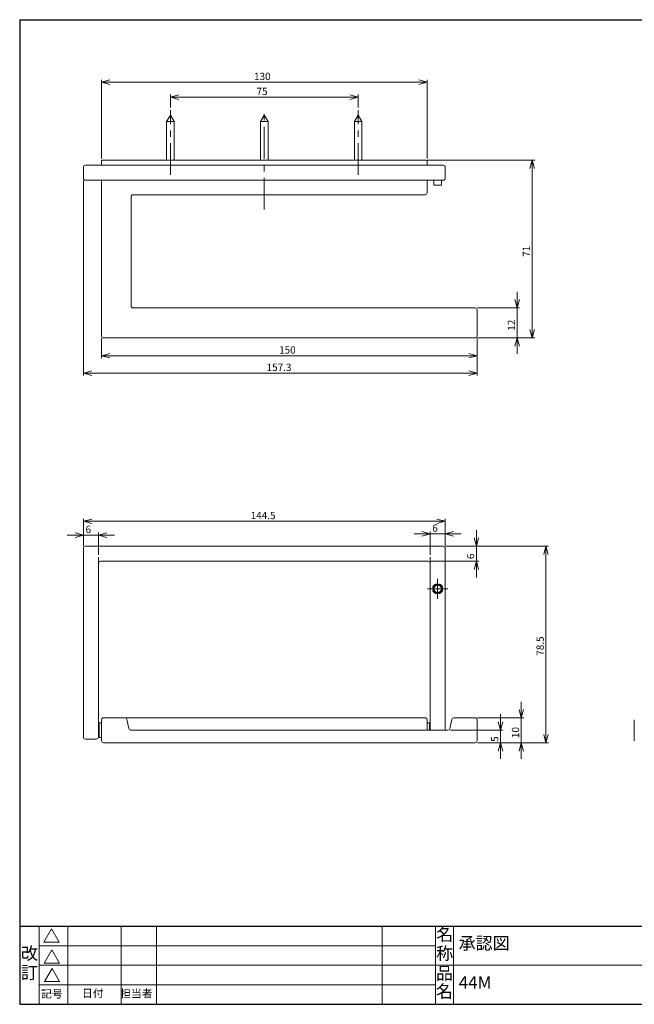
# Model space of a CAD drawing. Units: millimetres. Extents: x 28 to 614, y 9 to 406.
# Drawn here: x 28 to 274, y 13 to 406 of the extents above; entities that cross this region are included whole.
import ezdxf

# ---------------------------------------------------------------- set-up
doc = ezdxf.new("R2010")
doc.units = ezdxf.units.MM
doc.linetypes.add('CENTERX2', pattern=[20.32, 12.7, -2.54, 2.54, -2.54])
doc.styles.add('SLDTEXTSTYLE0', font='TXT', dxfattribs={"width": 0.7, "bigfont": 'bigfont'})
doc.styles.add('SLDTEXTSTYLE1', font='TXT', dxfattribs={"width": 0.438597, "bigfont": 'bigfont'})
doc.dimstyles.new('SLDDIMSTYLE0', dxfattribs={"dimtxt": 3.334852, "dimasz": 3.334852, "dimexe": 0, "dimexo": 0.0625, "dimgap": 0.833713, "dimtad": 3, "dimdec": 1, "dimrnd": 1e-09, "dimzin": 12, "dimdsep": 46, "dimtxsty": 'SLDTEXTSTYLE0', "dimblk1": 'OPEN30', "dimblk2": 'OPEN30', "dimsah": 1, "dimcen": 0.09, "dimadec": 0, "dimazin": 3, "dimtfac": 1, "dimtdec": 1, "dimtmove": 0, "dimatfit": 0, "dimldrblk": 'OPEN30', "dimfxl": 1, "dimfrac": 2, "dimtolj": 1, "dimtzin": 12, "dimarcsym": 0})
doc.dimstyles.new('SLDDIMSTYLE1', dxfattribs={"dimtxt": 3.334852, "dimasz": 3.334852, "dimexe": 0, "dimexo": 0.0625, "dimgap": 0.833713, "dimtad": 3, "dimdec": 1, "dimrnd": 1e-09, "dimzin": 12, "dimdsep": 46, "dimtxsty": 'SLDTEXTSTYLE0', "dimblk1": 'OPEN30', "dimblk2": 'OPEN30', "dimsah": 1, "dimcen": 0.09, "dimadec": 0, "dimazin": 3, "dimtfac": 1, "dimtdec": 1, "dimtofl": 0, "dimtmove": 0, "dimatfit": 3, "dimldrblk": 'OPEN30', "dimfxl": 1, "dimfrac": 2, "dimtolj": 1, "dimtzin": 12, "dimarcsym": 0})

# ---------------------------------------------------------------- blocks, each defined once
blk = doc.blocks.new('_OPEN30')
at = {"color": 0, "linetype": 'ByBlock', "lineweight": -2}
for p, q in [((-1, 0.267949), (0, 0)), ((0, 0), (-1, -0.267949)), ((0, 0), (-1, 0))]:
    blk.add_line(p, q, dxfattribs=at)
blk = doc.blocks.new('*D4')
at = {"color": 7, "linetype": 'Continuous', "lineweight": 0}
for p, q in [((220.52, 122.22), (220.52, 128.63)), ((200.52, 122.22), (221.52, 122.22)), ((220.52, 122.22), (220.52, 117.22)), ((211.38, 117.22), (221.52, 117.22)), ((220.52, 117.22), (220.52, 110.8))]:
    blk.add_line(p, q, dxfattribs=at)
at = {"color": 7, "linetype": 'Continuous', "lineweight": 0, "xscale": 3.3348524306, "yscale": 3.3348524306}
for p, rotation in [((220.52, 122.22, -26.4), 270), ((220.52, 117.22, -26.4), 90)]:
    blk.add_blockref('_OPEN30', p, dxfattribs=dict(at, rotation=rotation))
at = {"color": 7, "linetype": 'Continuous', "lineweight": 0, "insert": (216.77, 117.58, -26.4), "char_height": 2.91, "attachment_point": 1, "rotation": 90, "style": 'SLDTEXTSTYLE0'}
blk.add_mtext('5', dxfattribs=at)
blk = doc.blocks.new('*D5')
at = {"color": 7, "linetype": 'Continuous', "lineweight": 0}
for p, q in [((228.84, 127.22), (228.84, 133.63)), ((211.38, 127.22), (229.84, 127.22)), ((228.84, 127.22), (228.84, 117.22)), ((211.38, 117.22), (229.84, 117.22)), ((228.84, 117.22), (228.84, 110.8))]:
    blk.add_line(p, q, dxfattribs=at)
at = {"color": 7, "linetype": 'Continuous', "lineweight": 0, "xscale": 3.3348524306, "yscale": 3.3348524306}
for p, rotation in [((228.84, 127.22, -26.4), 270), ((228.84, 117.22, -26.4), 90)]:
    blk.add_blockref('_OPEN30', p, dxfattribs=dict(at, rotation=rotation))
at = {"color": 7, "linetype": 'Continuous', "lineweight": 0, "insert": (225.08, 119.11, -26.4), "char_height": 2.91, "attachment_point": 1, "rotation": 90, "style": 'SLDTEXTSTYLE0'}
blk.add_mtext('10', dxfattribs=at)
blk = doc.blocks.new('*D6')
at = {"color": 7, "linetype": 'Continuous', "lineweight": 0}
for p, q in [((198.63, 195.72), (239.67, 195.72)), ((238.67, 195.72), (238.67, 117.22)), ((211.38, 117.22), (239.67, 117.22))]:
    blk.add_line(p, q, dxfattribs=at)
at = {"color": 7, "linetype": 'Continuous', "lineweight": 0, "xscale": 3.3348524306, "yscale": 3.3348524306}
for p, rotation in [((238.67, 195.72, -26.4), 90), ((238.67, 117.22, -26.4), 270)]:
    blk.add_blockref('_OPEN30', p, dxfattribs=dict(at, rotation=rotation))
at = {"color": 7, "linetype": 'Continuous', "lineweight": 0, "insert": (234.92, 152, -26.4), "char_height": 2.91, "attachment_point": 1, "rotation": 90, "style": 'SLDTEXTSTYLE0'}
blk.add_mtext('78.5', dxfattribs=at)
blk = doc.blocks.new('*D7')
at = {"color": 7, "linetype": 'Continuous', "lineweight": 0}
for p, q in [((53.93, 195.92), (53.93, 206.72)), ((53.93, 205.72), (198.43, 205.72)), ((198.43, 195.92), (198.43, 206.72))]:
    blk.add_line(p, q, dxfattribs=at)
at = {"color": 7, "linetype": 'Continuous', "lineweight": 0, "xscale": 3.3348524306, "yscale": 3.3348524306, "rotation": 180}
blk.add_blockref('_OPEN30', (53.93, 205.72, -26.4), dxfattribs=at)
at = {"color": 7, "linetype": 'Continuous', "lineweight": 0, "xscale": 3.3348524306, "yscale": 3.3348524306}
blk.add_blockref('_OPEN30', (198.43, 205.72, -26.4), dxfattribs=at)
at = {"color": 7, "linetype": 'Continuous', "lineweight": 0, "insert": (120.74, 209.47, -26.4), "char_height": 2.91, "attachment_point": 1, "style": 'SLDTEXTSTYLE0'}
blk.add_mtext('144.5', dxfattribs=at)
blk = doc.blocks.new('*D8')
at = {"color": 7, "linetype": 'Continuous', "lineweight": 0}
for p, q in [((192.43, 200.68), (186.01, 200.68)), ((192.43, 192.33), (192.43, 201.68)), ((192.43, 200.68), (198.43, 200.68)), ((198.43, 195.92), (198.43, 201.68)), ((198.43, 200.68), (204.84, 200.68))]:
    blk.add_line(p, q, dxfattribs=at)
at = {"color": 7, "linetype": 'Continuous', "lineweight": 0, "xscale": 3.3348524306, "yscale": 3.3348524306}
blk.add_blockref('_OPEN30', (192.43, 200.68, -26.4), dxfattribs=at)
at = {"color": 7, "linetype": 'Continuous', "lineweight": 0, "xscale": 3.3348524306, "yscale": 3.3348524306, "rotation": 180}
blk.add_blockref('_OPEN30', (198.43, 200.68, -26.4), dxfattribs=at)
at = {"color": 7, "linetype": 'Continuous', "lineweight": 0, "insert": (193.29, 204.43, -26.4), "char_height": 2.91, "attachment_point": 1, "style": 'SLDTEXTSTYLE0'}
blk.add_mtext('6', dxfattribs=at)
blk = doc.blocks.new('*D9')
at = {"color": 7, "linetype": 'Continuous', "lineweight": 0}
for p, q in [((53.93, 195.92), (53.93, 201.18)), ((59.93, 192.33), (59.93, 201.18)), ((53.93, 200.18), (47.51, 200.18)), ((53.93, 200.18), (59.93, 200.18)), ((59.93, 200.18), (66.34, 200.18))]:
    blk.add_line(p, q, dxfattribs=at)
at = {"color": 7, "linetype": 'Continuous', "lineweight": 0, "xscale": 3.3348524306, "yscale": 3.3348524306}
blk.add_blockref('_OPEN30', (53.93, 200.18, -26.4), dxfattribs=at)
at = {"color": 7, "linetype": 'Continuous', "lineweight": 0, "xscale": 3.3348524306, "yscale": 3.3348524306, "rotation": 180}
blk.add_blockref('_OPEN30', (59.93, 200.18, -26.4), dxfattribs=at)
at = {"color": 7, "linetype": 'Continuous', "lineweight": 0, "insert": (54.79, 203.94, -26.4), "char_height": 2.91, "attachment_point": 1, "style": 'SLDTEXTSTYLE0'}
blk.add_mtext('6', dxfattribs=at)
blk = doc.blocks.new('*D10')
at = {"color": 7, "linetype": 'Continuous', "lineweight": 0}
for p, q in [((210.89, 195.72), (210.89, 202.13)), ((198.63, 195.72), (211.89, 195.72)), ((210.89, 195.72), (210.89, 189.72)), ((192.63, 189.72), (211.89, 189.72)), ((210.89, 189.72), (210.89, 183.3))]:
    blk.add_line(p, q, dxfattribs=at)
at = {"color": 7, "linetype": 'Continuous', "lineweight": 0, "xscale": 3.3348524306, "yscale": 3.3348524306}
for p, rotation in [((210.89, 195.72, -26.4), 270), ((210.89, 189.72, -26.4), 90)]:
    blk.add_blockref('_OPEN30', p, dxfattribs=dict(at, rotation=rotation))
at = {"color": 7, "linetype": 'Continuous', "lineweight": 0, "insert": (207.14, 190.58, -26.4), "char_height": 2.91, "attachment_point": 1, "rotation": 90, "style": 'SLDTEXTSTYLE0'}
blk.add_mtext('6', dxfattribs=at)
blk = doc.blocks.new('SW_CENTERMARKSYMBOL_0')
at = {"color": 0, "linetype": 'Continuous', "lineweight": 0}
for p, q in [((0, 2.5), (0, 4)), ((-2.5, 0), (-4, 0)), ((0, 0), (-2.5, 0)), ((0, 0), (0, 2.5)), ((0, 0), (0, -2.5)), ((0, 0), (2.5, 0)), ((2.5, 0), (4, 0)), ((0, -2.5), (0, -4))]:
    blk.add_line(p, q, dxfattribs=at)
blk = doc.blocks.new('*D16')
at = {"color": 7, "linetype": 'Continuous', "lineweight": 0}
for p, q in [((227.18, 290.95), (227.18, 297.37)), ((211.38, 290.95), (228.18, 290.95)), ((227.18, 290.95), (227.18, 278.95)), ((211.38, 278.95), (228.18, 278.95)), ((227.18, 278.95), (227.18, 272.54))]:
    blk.add_line(p, q, dxfattribs=at)
at = {"color": 7, "linetype": 'Continuous', "lineweight": 0, "xscale": 3.3348524306, "yscale": 3.3348524306}
for p, rotation in [((227.18, 290.95, -25.65), 270), ((227.18, 278.95, -25.65), 90)]:
    blk.add_blockref('_OPEN30', p, dxfattribs=dict(at, rotation=rotation))
at = {"color": 7, "linetype": 'Continuous', "lineweight": 0, "insert": (223.43, 281.85, -25.65), "char_height": 2.91, "attachment_point": 1, "rotation": 90, "style": 'SLDTEXTSTYLE0'}
blk.add_mtext('12', dxfattribs=at)
blk = doc.blocks.new('*D17')
at = {"color": 7, "linetype": 'Continuous', "lineweight": 0}
for p, q in [((61.18, 278.75), (61.18, 270.85)), ((211.18, 278.75), (211.18, 270.85)), ((211.18, 271.85), (61.18, 271.85))]:
    blk.add_line(p, q, dxfattribs=at)
at = {"color": 7, "linetype": 'Continuous', "lineweight": 0, "xscale": 3.3348524306, "yscale": 3.3348524306, "rotation": 180}
blk.add_blockref('_OPEN30', (61.18, 271.85, -25.65), dxfattribs=at)
at = {"color": 7, "linetype": 'Continuous', "lineweight": 0, "xscale": 3.3348524306, "yscale": 3.3348524306}
blk.add_blockref('_OPEN30', (211.18, 271.85, -25.65), dxfattribs=at)
at = {"color": 7, "linetype": 'Continuous', "lineweight": 0, "insert": (132.1, 275.6, -25.65), "char_height": 2.91, "attachment_point": 1, "style": 'SLDTEXTSTYLE0'}
blk.add_mtext('150', dxfattribs=at)
blk = doc.blocks.new('*D18')
at = {"color": 7, "linetype": 'Continuous', "lineweight": 0}
for p, q in [((88.68, 370.95), (88.68, 376.15)), ((88.68, 375.15), (163.68, 375.15)), ((163.68, 370.95), (163.68, 376.15))]:
    blk.add_line(p, q, dxfattribs=at)
at = {"color": 7, "linetype": 'Continuous', "lineweight": 0, "xscale": 3.3348524306, "yscale": 3.3348524306, "rotation": 180}
blk.add_blockref('_OPEN30', (88.68, 375.15, -25.65), dxfattribs=at)
at = {"color": 7, "linetype": 'Continuous', "lineweight": 0, "xscale": 3.3348524306, "yscale": 3.3348524306}
blk.add_blockref('_OPEN30', (163.68, 375.15, -25.65), dxfattribs=at)
at = {"color": 7, "linetype": 'Continuous', "lineweight": 0, "insert": (123.07, 378.9, -25.65), "char_height": 2.91, "attachment_point": 1, "style": 'SLDTEXTSTYLE0'}
blk.add_mtext('75', dxfattribs=at)
blk = doc.blocks.new('*D19')
at = {"color": 7, "linetype": 'Continuous', "lineweight": 0}
for p, q in [((53.93, 341.75), (53.93, 263.9)), ((211.18, 278.75), (211.18, 263.9)), ((53.93, 264.9), (211.18, 264.9))]:
    blk.add_line(p, q, dxfattribs=at)
at = {"color": 7, "linetype": 'Continuous', "lineweight": 0, "xscale": 3.3348524306, "yscale": 3.3348524306, "rotation": 180}
blk.add_blockref('_OPEN30', (53.93, 264.9, -25.65), dxfattribs=at)
at = {"color": 7, "linetype": 'Continuous', "lineweight": 0, "xscale": 3.3348524306, "yscale": 3.3348524306}
blk.add_blockref('_OPEN30', (211.18, 264.9, -25.65), dxfattribs=at)
at = {"color": 7, "linetype": 'Continuous', "lineweight": 0, "insert": (127.11, 268.65, -25.65), "char_height": 2.91, "attachment_point": 1, "style": 'SLDTEXTSTYLE0'}
blk.add_mtext('157.3', dxfattribs=at)
blk = doc.blocks.new('*D20')
at = {"color": 7, "linetype": 'Continuous', "lineweight": 0}
for p, q in [((61.18, 350.65), (61.18, 382.12)), ((191.18, 350.65), (191.18, 382.12)), ((61.18, 381.12), (191.18, 381.12))]:
    blk.add_line(p, q, dxfattribs=at)
at = {"color": 7, "linetype": 'Continuous', "lineweight": 0, "xscale": 3.3348524306, "yscale": 3.3348524306, "rotation": 180}
blk.add_blockref('_OPEN30', (61.18, 381.12, -25.65), dxfattribs=at)
at = {"color": 7, "linetype": 'Continuous', "lineweight": 0, "xscale": 3.3348524306, "yscale": 3.3348524306}
blk.add_blockref('_OPEN30', (191.18, 381.12, -25.65), dxfattribs=at)
at = {"color": 7, "linetype": 'Continuous', "lineweight": 0, "insert": (122.1, 384.88, -25.65), "char_height": 2.91, "attachment_point": 1, "style": 'SLDTEXTSTYLE0'}
blk.add_mtext('130', dxfattribs=at)
blk = doc.blocks.new('*D21')
at = {"color": 7, "linetype": 'Continuous', "lineweight": 0}
for p, q in [((191.38, 349.95), (234.18, 349.95)), ((233.18, 278.95), (233.18, 349.95)), ((211.38, 278.95), (234.18, 278.95))]:
    blk.add_line(p, q, dxfattribs=at)
at = {"color": 7, "linetype": 'Continuous', "lineweight": 0, "xscale": 3.3348524306, "yscale": 3.3348524306}
for p, rotation in [((233.18, 349.95, -25.65), 90), ((233.18, 278.95, -25.65), 270)]:
    blk.add_blockref('_OPEN30', p, dxfattribs=dict(at, rotation=rotation))
at = {"color": 7, "linetype": 'Continuous', "lineweight": 0, "insert": (229.43, 311.35, -25.65), "char_height": 2.91, "attachment_point": 1, "rotation": 90, "style": 'SLDTEXTSTYLE0'}
blk.add_mtext('71', dxfattribs=at)

msp = doc.modelspace()

# ---------------------------------------------------------------- linework, layer by layer
at = {"color": 7, "linetype": 'Continuous', "lineweight": 30}
for p, q in [((28.48, 406.08), (28.48, 12.74)), ((28.48, 406.08), (578.74, 406.08)), ((28.48, 43.98), (194.62, 43.98)), ((194.62, 43.98), (578.74, 43.98)), ((28.48, 12.74), (578.74, 12.74))]:
    msp.add_line(p, q, dxfattribs=at)
at = {"color": 7, "linetype": 'CENTERX2', "lineweight": 0}
for p, q in [((88.68, 344.08), (88.68, 369.95)), ((126.18, 330.22), (126.18, 369.95)), ((163.68, 344.08), (163.68, 369.95))]:
    msp.add_line(p, q, dxfattribs=at)
at = {"color": 7, "linetype": 'Continuous', "lineweight": 15}
for p, q in [((88.68, 367.95), (87.18, 365.36)), ((90.18, 365.36), (88.68, 367.95)), ((126.18, 367.95), (124.68, 365.36)), ((127.68, 365.36), (126.18, 367.95)), ((163.68, 367.95), (162.18, 365.36)), ((165.18, 365.36), (163.68, 367.95)), ((87.18, 365.36), (87.18, 349.95)), ((88.68, 365.36), (87.18, 365.36)), ((90.18, 365.36), (88.68, 365.36)), ((90.18, 349.95), (90.18, 365.36)), ((124.68, 365.36), (124.68, 349.95)), ((126.18, 365.36), (124.68, 365.36)), ((127.68, 365.36), (126.18, 365.36)), ((127.68, 349.95), (127.68, 365.36)), ((162.18, 365.36), (162.18, 349.95)), ((163.68, 365.36), (162.18, 365.36)), ((165.18, 365.36), (163.68, 365.36)), ((165.18, 349.95), (165.18, 365.36)), ((53.93, 342.75), (53.93, 347.15)), ((54.73, 347.95), (197.63, 347.95)), ((61.18, 347.95), (61.18, 349.65)), ((61.48, 349.95), (61.98, 349.95)), ((61.98, 349.95), (190.38, 349.95)), ((190.38, 349.95), (190.88, 349.95)), ((191.18, 349.65), (191.18, 347.95)), ((198.43, 347.15), (198.43, 342.75)), ((60.73, 341.95), (54.73, 341.95)), ((60.73, 341.95), (191.63, 341.95)), ((61.18, 279.75), (61.18, 341.95)), ((191.18, 341.95), (191.18, 338.61)), ((191.18, 338.61), (191.18, 336.93)), ((197.63, 341.95), (191.63, 341.95)), ((193.93, 341.95), (193.93, 339.95)), ((196.93, 339.95), (193.93, 339.95)), ((196.93, 339.95), (196.93, 341.95)), ((73, 291.75), (73, 335.36)), ((73.77, 336.13), (190.38, 336.13)), ((73, 291.75), (72.99, 291.75)), ((73.15, 290.95), (199.52, 290.95)), ((201.09, 290.95), (199.52, 290.95)), ((201.09, 290.95), (201.83, 290.95)), ((201.83, 290.95), (210.38, 290.95)), ((211.18, 290.15), (211.18, 279.75)), ((70.52, 278.95), (61.98, 278.95)), ((71.26, 278.95), (70.52, 278.95)), ((71.26, 278.95), (72.83, 278.95)), ((199.52, 278.95), (72.83, 278.95)), ((199.52, 278.95), (201.09, 278.95)), ((201.83, 278.95), (201.09, 278.95)), ((210.38, 278.95), (201.83, 278.95)), ((53.93, 119.52), (53.93, 194.92)), ((54.73, 195.72), (197.63, 195.72)), ((198.43, 194.92), (198.43, 122.22)), ((59.93, 191.33), (59.93, 123.04)), ((191.63, 189.72), (60.73, 189.72)), ((192.43, 123.04), (192.43, 191.33)), ((61.18, 118.02), (61.18, 126.42)), ((61.98, 127.22), (70.52, 127.22)), ((72.09, 127.22), (70.52, 127.22)), ((71.31, 126.57), (72.05, 122.86)), ((72.09, 127.22), (190.38, 127.22)), ((191.18, 126.42), (191.18, 122.22)), ((200.31, 122.86), (201.05, 126.57)), ((201.83, 127.22), (210.38, 127.22)), ((211.18, 126.42), (211.18, 118.02)), ((273.98, 118.02), (273.98, 126.42)), ((59.93, 124.32), (60.18, 124.32)), ((61.18, 125.17), (60.18, 125.17)), ((60.18, 119.27), (60.18, 125.17)), ((72.83, 122.22), (199.52, 122.22)), ((192.18, 125.17), (191.18, 125.17)), ((192.18, 125.17), (192.18, 122.22)), ((192.43, 124.32), (192.18, 124.32)), ((59.13, 118.72), (54.73, 118.72)), ((59.93, 121.39), (59.93, 119.52)), ((59.93, 120.12), (60.18, 120.12)), ((60.18, 119.27), (61.18, 119.27)), ((210.38, 117.22), (61.98, 117.22))]:
    msp.add_line(p, q, dxfattribs=at)
at = {"color": 7, "linetype": 'Continuous', "lineweight": 0}
for p, q in [((36.3, 43.98), (36.3, 12.74)), ((47.66, 43.98), (47.66, 12.74)), ((68.95, 43.98), (68.95, 12.74)), ((83.16, 43.98), (83.16, 12.74)), ((173.32, 43.98), (173.32, 12.74)), ((194.62, 43.98), (194.62, 28.36)), ((201.72, 43.98), (201.72, 12.74)), ((41.18, 42.88), (38.13, 37.6)), ((44.23, 37.6), (41.18, 42.88)), ((36.3, 36.17), (194.62, 36.17)), ((38.13, 37.6), (44.23, 37.6)), ((41.34, 34.52), (38.29, 29.24)), ((44.39, 29.24), (41.34, 34.52)), ((36.3, 28.36), (194.62, 28.36)), ((38.29, 29.24), (44.39, 29.24)), ((194.62, 28.36), (440.29, 28.36)), ((194.62, 28.36), (194.62, 12.74)), ((41.39, 27.11), (38.34, 21.83)), ((44.44, 21.83), (41.39, 27.11)), ((36.3, 20.55), (194.62, 20.55)), ((38.34, 21.83), (44.44, 21.83))]:
    msp.add_line(p, q, dxfattribs=at)
at = {"color": 7, "linetype": 'Continuous', "lineweight": 15, "flags": 128}
for points in [[(193.88, 179.07), (193.94, 178.99), (193.95, 178.98)], [(193.95, 178.45), (193.94, 178.44), (193.88, 178.36)], [(195.16, 180.19), (195.15, 180.2), (195.07, 180.26)], [(195.07, 177.17), (195.15, 177.23), (195.16, 177.24)], [(195.78, 180.26), (195.7, 180.2), (195.69, 180.19)], [(195.69, 177.24), (195.7, 177.23), (195.78, 177.17)], [(196.9, 178.98), (196.91, 178.99), (196.97, 179.07)], [(196.97, 178.36), (196.91, 178.44), (196.9, 178.45)]]:
    msp.add_lwpolyline(points, dxfattribs=at)
at = {"color": 7, "linetype": 'Continuous', "lineweight": 15}
msp.add_circle((195.43, 178.72), 1.5, dxfattribs=at)
for centre, radius, start, end in [((54.73, 347.15), 0.8, 90, 180), ((61.48, 349.65), 0.3, 90, 180), ((190.88, 349.65), 0.3, 0, 90), ((197.63, 347.15), 0.8, 0, 90), ((54.73, 342.75), 0.8, 180, 270), ((197.63, 342.75), 0.8, 270, 0), ((190.38, 336.93), 0.8, 270, 0), ((210.38, 290.15), 0.8, 0, 90), ((61.98, 279.75), 0.8, 180, 270), ((210.38, 279.75), 0.8, 270, 0), ((54.73, 194.92), 0.8, 90, 180), ((197.63, 194.92), 0.8, 0, 90), ((60.73, 188.92), 0.8, 90, 180), ((191.63, 188.92), 0.8, 0, 90), ((194.09, 179.28), 0.6, 157.0138, 225.0561), ((194.09, 178.15), 0.6, 134.9439, 202.9862), ((195.43, 178.72), 2.05, 112.9862, 157.0138), ((195.43, 178.72), 2.05, 202.9862, 247.0138), ((193.53, 178.72), 0.2, 314.9439, 45.0561), ((194.09, 179.28), 0.3, 157.0138, 225.0561), ((194.09, 178.15), 0.3, 134.9439, 202.9862), ((195.43, 178.72), 1.75, 112.9862, 157.0138), ((195.43, 178.72), 1.75, 202.9862, 247.0138), ((194.86, 180.05), 0.6, 44.9439, 112.9862), ((194.86, 180.05), 0.3, 44.9439, 112.9862), ((194.86, 177.38), 0.3, 247.0138, 315.0561), ((195.43, 180.62), 0.2, 224.9439, 315.0561), ((195.43, 176.82), 0.2, 44.9439, 135.0561), ((195.99, 180.05), 0.6, 67.0138, 135.0561), ((195.99, 180.05), 0.3, 67.0138, 135.0561), ((195.99, 177.38), 0.3, 224.9439, 292.9862), ((195.43, 178.72), 1.75, 22.9862, 67.0138), ((195.43, 178.72), 1.75, 292.9862, 337.0138), ((195.43, 178.72), 2.05, 22.9862, 67.0138), ((195.43, 178.72), 2.05, 292.9862, 337.0138), ((196.76, 179.28), 0.3, 314.9439, 22.9862), ((196.76, 178.15), 0.3, 337.0138, 45.0561), ((197.33, 178.72), 0.2, 134.9439, 225.0561), ((196.76, 179.28), 0.6, 314.9439, 22.9862), ((196.76, 178.15), 0.6, 337.0138, 45.0561), ((194.86, 177.38), 0.6, 247.0138, 315.0561), ((195.99, 177.38), 0.6, 224.9439, 292.9862), ((61.98, 126.42), 0.8, 90, 180), ((70.52, 126.42), 0.8, 11.3099, 90), ((190.38, 126.42), 0.8, 0, 90), ((201.83, 126.42), 0.8, 90, 168.6901), ((210.38, 126.42), 0.8, 0, 90), ((72.83, 123.02), 0.8, 191.3099, 270), ((199.52, 123.02), 0.8, 270, 348.6901), ((54.73, 119.52), 0.8, 180, 270), ((59.13, 119.52), 0.8, 270, 0), ((61.98, 118.02), 0.8, 180, 270), ((210.38, 118.02), 0.8, 270, 0)]:
    msp.add_arc(centre, radius, start, end, dxfattribs=at)
msp.add_ellipse((73.83, 291.75), major_axis=(0.847, 0), ratio=0.944263, start_param=3.141593, end_param=4.712389, dxfattribs=at)
for points, knots in [([(73, 335.36), (73, 335.41), (73.01, 335.55), (73.1, 335.78), (73.3, 336), (73.54, 336.11), (73.7, 336.13), (73.77, 336.13)], [0, 0, 0, 0, 0.116082, 0.356453, 0.590983, 0.826715, 1, 1, 1, 1]), ([(59.93, 123.04), (59.92, 122.79), (59.9, 122.28), (59.92, 121.71), (59.93, 121.43), (59.93, 121.39)], [0, 0, 0, 0, 0.46323, 0.930638, 1, 1, 1, 1]), ([(192.44, 122.22), (192.43, 122.46), (192.43, 122.74), (192.43, 123.01), (192.43, 123.04)], [0, 0, 0, 0, 0.861161, 1, 1, 1, 1])]:
    msp.add_open_spline(points, degree=3, knots=knots, dxfattribs=at)

# ---------------------------------------------------------------- block references
at = {"color": 7, "linetype": 'Continuous', "lineweight": 0}
msp.add_blockref('SW_CENTERMARKSYMBOL_0', (195.43, 178.72), dxfattribs=at)

# ---------------------------------------------------------------- texts
for s, insert, char_height, attachment_point, style in [('名', (198.21, 43.13), 5, 2, 'SLDTEXTSTYLE1'), ('承認図', (203.83, 39.63), 4.97, 1, 'SLDTEXTSTYLE0'), ('改', (32.38, 35.6), 5, 2, 'SLDTEXTSTYLE1'), ('称', (198.21, 35.59), 5, 2, 'SLDTEXTSTYLE1'), ('訂', (32.36, 27.93), 5, 2, 'SLDTEXTSTYLE1'), ('品', (198.13, 27.66), 5, 2, 'SLDTEXTSTYLE1'), ('44M', (203.86, 23.96), 4.97, 1, 'SLDTEXTSTYLE0'), ('名', (198.14, 20.43), 5, 2, 'SLDTEXTSTYLE1'), ('記号', (41.33, 18.57), 3.175, 2, 'SLDTEXTSTYLE0'), ('日付', (57.69, 18.76), 3.175, 2, 'SLDTEXTSTYLE0'), ('担当者', (75.09, 18.61), 3.175, 2, 'SLDTEXTSTYLE0')]:
    msp.add_mtext(s, dxfattribs=dict(at, insert=insert, char_height=char_height, attachment_point=attachment_point, style=style))

# ---------------------------------------------------------------- dimensions: what is measured, and where the dimension line sits
for base, p1, p2, dimstyle, picture, middle in [((191.18, 381.12), (61.18, 349.65), (191.18, 349.65), 'SLDDIMSTYLE1', '*D20', (126.18, 381.12)), ((163.68, 375.15), (88.68, 369.95), (163.68, 369.95), 'SLDDIMSTYLE1', '*D18', (126.18, 375.15)), ((211.17684039, 264.89959689), (53.92684039, 342.75490261), (211.17684039, 279.75490261), 'SLDDIMSTYLE1', '*D19', (132.55184039, 264.89959689)), ((61.18, 271.85), (211.18, 279.75), (61.18, 279.75), 'SLDDIMSTYLE1', '*D17', (136.18, 271.85)), ((198.43, 205.72), (53.93, 194.92), (198.43, 194.92), 'SLDDIMSTYLE1', '*D7', (126.18, 205.72)), ((59.93, 200.18), (53.93, 194.92), (59.93, 191.33), 'SLDDIMSTYLE0', '*D9', (56.93, 200.18)), ((198.43, 200.68), (192.43, 191.33), (198.43, 194.92), 'SLDDIMSTYLE0', '*D8', (195.43, 200.68))]:
    dim = msp.add_linear_dim(base=base, p1=p1, p2=p2, dimstyle=dimstyle, dxfattribs=at)
    dim.commit()
    dim.dimension.update_dxf_attribs({"geometry": picture, "text_midpoint": middle, "dimtype": 160})
for base, p1, p2, dimstyle, picture, middle in [((233.18, 349.95), (210.38, 278.95), (190.38, 349.95), 'SLDDIMSTYLE1', '*D21', (233.18, 314.45)), ((227.18, 278.95), (210.38, 290.95), (210.38, 278.95), 'SLDDIMSTYLE0', '*D16', (227.18, 284.95)), ((210.89, 189.72), (197.63, 195.72), (191.63, 189.72), 'SLDDIMSTYLE0', '*D10', (210.89, 192.72)), ((238.67, 117.22), (197.63, 195.72), (210.38, 117.22), 'SLDDIMSTYLE1', '*D6', (238.67, 156.47)), ((228.84, 117.22), (210.38, 127.22), (210.38, 117.22), 'SLDDIMSTYLE0', '*D5', (228.84, 122.22)), ((220.52, 117.22), (199.52, 122.22), (210.38, 117.22), 'SLDDIMSTYLE0', '*D4', (220.52, 119.72))]:
    dim = msp.add_linear_dim(base=base, p1=p1, p2=p2, angle=90, dimstyle=dimstyle, dxfattribs=at)
    dim.commit()
    dim.dimension.update_dxf_attribs({"geometry": picture, "text_midpoint": middle, "dimtype": 160})

doc.saveas('drawing.dxf')
